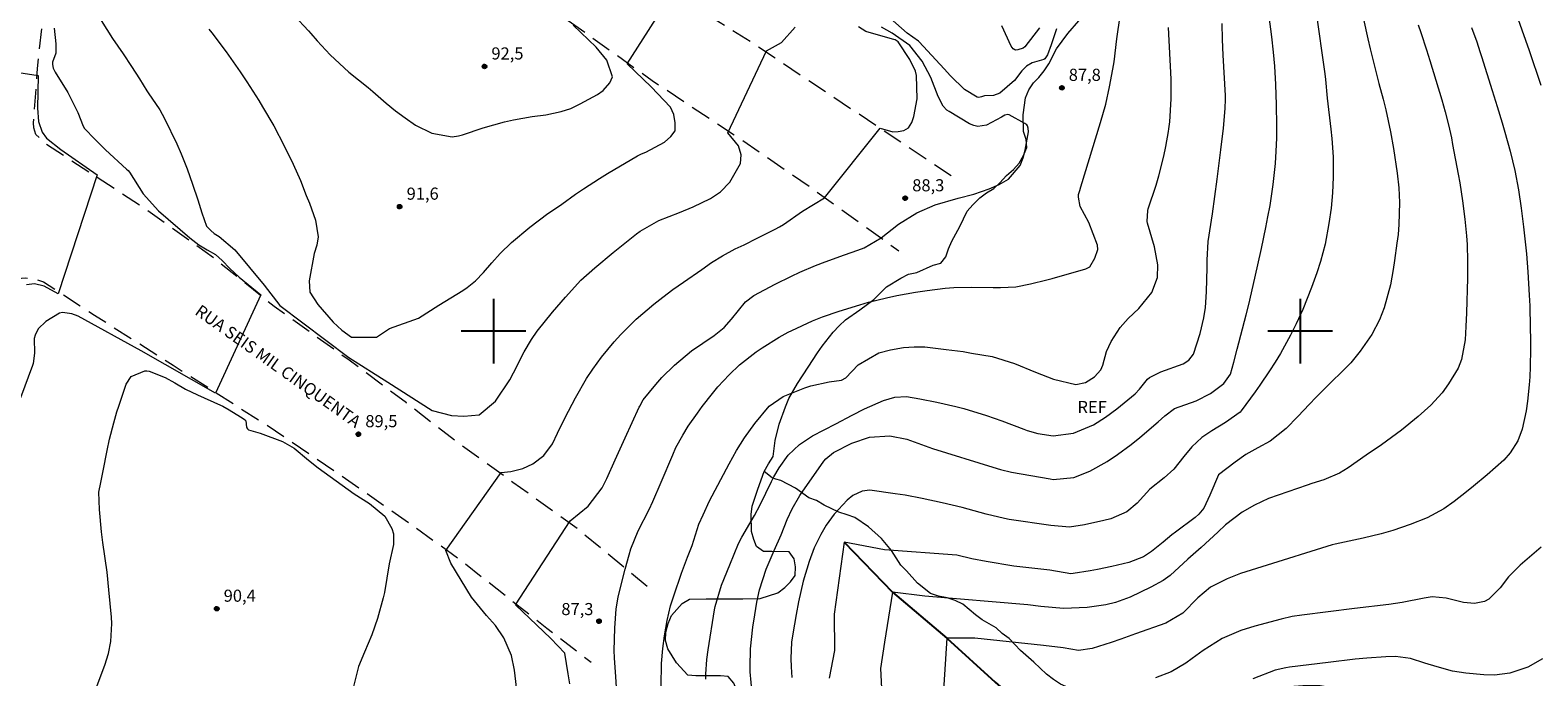
# Model space of a CAD drawing. Units: metres. Extents: x 287936 to 288451, y 1667698 to 1668262.
# Drawn here: x 288043 to 288229, y 1668057 to 1668137 of the extents above; entities that cross this region are included whole.
import ezdxf
from ezdxf.enums import TextEntityAlignment as Align

# ---------------------------------------------------------------- set-up
doc = ezdxf.new("R2010")
doc.units = ezdxf.units.M
doc.header["$MEASUREMENT"] = 0
doc.linetypes.add('HIDDEN', pattern=[0.375, 0.25, -0.125])
for name, color, linetype, lineweight, true_color in [('Curvas_Intermediarias', 7, 'Continuous', 9, 0x783c14), ('Curvas_Mestras', 7, 'Continuous', 20, 0x783c14), ('Pto_Cotado', 7, 'Continuous', 9, 0x783c14), ('Topon_Pto_Cotado', 7, 'Continuous', 9, 0x783c14), ('Topon_Vegetacao', 7, 'Continuous', 9, 0x00ff33), ('Vegetacao', 7, 'Orla8', 9, 0x00ff33)]:
    doc.layers.add(name, color=color, linetype=linetype, lineweight=lineweight, true_color=true_color)
doc.layers.add('Malha', color=7, linetype='Continuous')
for name, color, linetype, lineweight in [('Nao_Pavimentada_S_Mfio', 10, 'HIDDEN', 15), ('Rio_Perene', 5, 'Continuous', 25), ('Topon_de_Vias', 7, 'Continuous', 9)]:
    doc.layers.add(name, color=color, linetype=linetype, lineweight=lineweight)
doc.styles.add('Arial', font='arial.ttf', dxfattribs={"height": 1.5})
doc.styles.get("Standard").update_dxf_attribs({"font": 'arial.ttf'})
doc.linetypes.add('Orla8', pattern='A,6,-0.5,["V",Standard,S=1,R=0,X=-0.5,Y=-1],-0.5,6,-0.5,["V",Standard,S=1,R=0,X=-0.5,Y=-1],-0.5', length=14)

# ---------------------------------------------------------------- blocks, each defined once
blk = doc.blocks.new('Cotas')
at = {"layer": 'Pto_Cotado'}
blk.add_hatch(color=256, dxfattribs=at).paths.add_polyline_path([(0, 0.24, 1), (0, -0.24, 1)])
at = {"layer": 'Pto_Cotado', "lineweight": -3}
blk.add_lwpolyline([(0, -0.24, -1), (0, 0.24, -1)], format="xyb", close=True, dxfattribs=at)

msp = doc.modelspace()

# ---------------------------------------------------------------- linework, layer by layer
at = {"layer": 'Curvas_Intermediarias', "flags": 128}
for points, elevation in [([(288064.72, 1668137.47), (288065.11, 1668136.98), (288066.85, 1668134.64), (288067.73, 1668133.42), (288068.59, 1668132.18), (288069.43, 1668130.93), (288070.9, 1668128.61), (288071.38, 1668127.83), (288072.78, 1668125.45), (288074.07, 1668123), (288075.18, 1668120.7), (288076.07, 1668118.68), (288076.78, 1668116.81), (288077.21, 1668115.86), (288077.96, 1668113.76), (288078.26, 1668111.68), (288078.1, 1668110.64), (288077.78, 1668109.62), (288077.15, 1668106.25), (288077.26, 1668104.83), (288078.25, 1668103.29), (288080.12, 1668101.1), (288081.21, 1668100.12), (288082.42, 1668099.24), (288085.49, 1668099.25), (288087.13, 1668100.34), (288090.71, 1668101.61), (288093.24, 1668103.23), (288096.2, 1668105.03), (288096.75, 1668105.4), (288097.77, 1668106.23), (288098.77, 1668107.29), (288099.8, 1668108.48), (288100.85, 1668109.64), (288102.26, 1668110.98), (288104.51, 1668112.91), (288106.76, 1668114.59), (288107.43, 1668115.05), (288108.46, 1668115.75), (288110.19, 1668116.97), (288111.16, 1668117.63), (288113.14, 1668118.91), (288114.14, 1668119.53), (288117.86, 1668121.74), (288118.37, 1668121.98), (288118.88, 1668122.21), (288121.21, 1668123.45), (288121.98, 1668124.14), (288122.51, 1668124.83), (288122.51, 1668125.82), (288122.38, 1668126.85), (288121.96, 1668127.79), (288119.54, 1668130.31), (288116.59, 1668133.15), (288122.16, 1668141.93)], 91), ([(288225.87, 1668141.97), (288228.38, 1668134.81), (288229.86, 1668130.49)], 79), ([(288201.96, 1668139.78), (288203.07, 1668131.9), (288203.15, 1668131.21), (288203.35, 1668128.89), (288203.82, 1668125.05), (288203.94, 1668123.9), (288204.09, 1668121.6), (288204.1, 1668119.1), (288204.01, 1668117.17), (288203.84, 1668115.25), (288203.57, 1668113.34), (288203.09, 1668110.8), (288202.52, 1668108.62), (288202.08, 1668107.24), (288201.42, 1668105.4), (288200.32, 1668102.69), (288199.5, 1668100.91), (288198.79, 1668099.49), (288197.56, 1668097.24), (288196.9, 1668096.14), (288196.2, 1668095.06), (288195.01, 1668093.28), (288194.45, 1668092.46), (288192.7, 1668090.12), (288192.55, 1668089.94), (288190.76, 1668088.66), (288189.04, 1668087.63), (288187.81, 1668086.79), (288186.58, 1668085.64), (288185.6, 1668084.46), (288184.34, 1668082.89), (288183.14, 1668081.82), (288181.39, 1668080.38), (288179.81, 1668078.67), (288178.51, 1668077.59), (288176.54, 1668076.72), (288175.69, 1668076.5), (288173.28, 1668075.95), (288171.41, 1668075.68), (288169.12, 1668075.87), (288163.94, 1668076.63), (288163.36, 1668076.74), (288161.1, 1668077.31), (288158.12, 1668078.1), (288155.64, 1668078.71), (288153.15, 1668079.23), (288151.06, 1668079.63), (288149.81, 1668079.82), (288146.67, 1668080.26), (288145.72, 1668080.13), (288144.55, 1668079.59), (288143.87, 1668079.03), (288142.25, 1668077.28), (288141.25, 1668075.92), (288140.58, 1668074.78), (288139.78, 1668073.13), (288139.13, 1668071.41), (288138.41, 1668069), (288137.82, 1668066.41), (288137.53, 1668064.86), (288137.11, 1668062.45), (288136.96, 1668061.43), (288136.86, 1668059.37), (288136.91, 1668058.35), (288137, 1668057.03)], 83), ([(288075.31, 1668139.16), (288077.09, 1668137.23), (288077.36, 1668136.93), (288078.15, 1668136.01), (288079.76, 1668134.25), (288081.48, 1668132.64), (288082.08, 1668132.13), (288084.47, 1668130.21), (288085.04, 1668129.74), (288086.72, 1668128.28), (288087.85, 1668127.32), (288089.05, 1668126.44), (288090.33, 1668125.56), (288092.38, 1668124.56), (288094.89, 1668124.08), (288095.66, 1668124.22), (288096.17, 1668124.36), (288098.74, 1668125.23), (288101.36, 1668125.97), (288102.49, 1668126.22), (288104.8, 1668126.6), (288106.49, 1668126.82), (288108.39, 1668127.22), (288109.61, 1668127.62), (288110.77, 1668128.18), (288112.9, 1668129.35), (288113.59, 1668129.83), (288114.42, 1668130.78), (288114.74, 1668131.54), (288114.06, 1668133.59), (288112.74, 1668135.23), (288109.89, 1668137.97)], 92), ([(288115.25, 1668055.85), (288115.16, 1668057.11), (288115, 1668059.46), (288114.97, 1668060.39), (288115.03, 1668063.17), (288115.22, 1668065.57), (288115.47, 1668066.99), (288115.94, 1668069.01), (288116.32, 1668070.48), (288116.81, 1668072.24), (288117.04, 1668073), (288117.95, 1668075.21), (288119.31, 1668077.87), (288119.78, 1668078.87), (288120.8, 1668081.26), (288122.24, 1668084.67), (288122.63, 1668085.55), (288123.47, 1668087.11), (288124.15, 1668088.2), (288125.28, 1668089.83), (288125.89, 1668090.66), (288127.16, 1668092.28), (288127.82, 1668093.07), (288129.21, 1668094.59), (288130.49, 1668095.81), (288132.59, 1668097.44), (288133.33, 1668097.92), (288135.44, 1668099.23), (288136.55, 1668099.85), (288137, 1668100.07), (288139.57, 1668101.29), (288140.78, 1668101.79), (288142.84, 1668102.48), (288145.41, 1668103.27), (288146.5, 1668103.58), (288148.71, 1668104.11), (288150.01, 1668104.4), (288152.34, 1668104.84), (288153.75, 1668105.05), (288156, 1668105.33), (288157.07, 1668105.41), (288159.21, 1668105.46), (288161.97, 1668105.41), (288162.85, 1668105.41), (288164.76, 1668105.49), (288166.59, 1668105.85), (288168.6, 1668106.34), (288169.27, 1668106.53), (288173.43, 1668107.74), (288173.52, 1668107.77), (288173.93, 1668107.99), (288174.56, 1668109.03), (288174.91, 1668110.12), (288174.9, 1668110.68), (288173.81, 1668113.47), (288172.73, 1668115.47), (288172.53, 1668116.62), (288172.54, 1668116.95), (288172.68, 1668117.43), (288172.83, 1668117.91), (288175.27, 1668125.89), (288175.9, 1668128.14), (288176.39, 1668130.32), (288176.79, 1668132.48), (288176.94, 1668133.42), (288177.29, 1668136.27), (288177.68, 1668139.11)], 87), ([(288132.06, 1668055.08), (288131.84, 1668057.75), (288131.82, 1668058.31), (288131.86, 1668060.57), (288132.17, 1668063.26), (288132.39, 1668064.82), (288132.65, 1668066.37), (288132.99, 1668067.9), (288133.8, 1668070.48), (288134.8, 1668072.78), (288135.66, 1668074.71), (288136.42, 1668076.64), (288137.02, 1668077.96), (288138, 1668079.62), (288140.97, 1668083.87), (288141.21, 1668084.17), (288142.14, 1668084.94), (288144.43, 1668086.1), (288146.61, 1668086.86), (288149.15, 1668087.02), (288151.23, 1668086.58), (288152.6, 1668086.11), (288154.42, 1668085.45), (288161.89, 1668083.12), (288162.88, 1668082.83), (288164.22, 1668082.51), (288169.03, 1668081.67), (288169.4, 1668081.61), (288171.96, 1668081.83), (288173.95, 1668082.62), (288176.07, 1668083.82), (288177.38, 1668084.68), (288179.05, 1668085.94), (288180.12, 1668086.81), (288182.4, 1668088.74), (288183.24, 1668089.5), (288184.44, 1668090.39), (288187.12, 1668091.35), (288188.88, 1668092.27), (288190.53, 1668093.5), (288191.37, 1668094.66), (288191.79, 1668096.15), (288192.2, 1668097.74), (288193.33, 1668102.02), (288193.65, 1668103.32), (288194.37, 1668106.58), (288195.2, 1668110.24), (288195.77, 1668112.87), (288196.02, 1668114.19), (288196.28, 1668115.58), (288196.67, 1668118.18), (288196.94, 1668120.78), (288197.05, 1668122.34), (288197.13, 1668123.93), (288197.13, 1668125.52), (288197.09, 1668128.07), (288196.99, 1668130.61), (288196.86, 1668132.88), (288196.71, 1668134.58), (288196.48, 1668136.49), (288196.16, 1668139.01)], 84), ([(288207.86, 1668138.68), (288208.4, 1668136.24), (288208.68, 1668135.02), (288209.25, 1668132.69), (288209.77, 1668130.73), (288210.3, 1668128.78), (288210.62, 1668127.46), (288211.22, 1668124.7), (288211.57, 1668122.65), (288212.04, 1668119.58), (288212.25, 1668117.78), (288212.34, 1668115.96), (288212.25, 1668113.23), (288212.14, 1668111.97), (288212.01, 1668110.89), (288211.71, 1668108.74), (288211.53, 1668107.66), (288211.2, 1668105.75), (288210.44, 1668102.89), (288209.84, 1668101.38), (288208.9, 1668099.59), (288207.44, 1668097.53), (288206.29, 1668096.08), (288202.76, 1668092.59), (288201.96, 1668091.77), (288201.17, 1668090.94), (288199.73, 1668089.4), (288198.27, 1668087.91), (288196.28, 1668086.34), (288194.75, 1668085.52), (288193.28, 1668084.7), (288191.93, 1668083.76), (288189.89, 1668082.17), (288188.82, 1668079.64), (288188.05, 1668078.04), (288187.44, 1668077.28), (288186.99, 1668076.9), (288184.55, 1668075.06), (288184.11, 1668074.72), (288183.03, 1668073.82), (288181.59, 1668072.65), (288180.6, 1668071.99), (288178.75, 1668071.28), (288176.67, 1668070.8), (288174.89, 1668070.43), (288173.99, 1668070.26), (288171.86, 1668069.92), (288171.58, 1668069.88), (288168.96, 1668070.34), (288164.5, 1668070.83), (288161.08, 1668071.43), (288159.3, 1668071.76), (288157.44, 1668072.2), (288148.47, 1668072.85), (288143.49, 1668073.84), (288142.26, 1668064.87), (288142.27, 1668060.39), (288141.6, 1668056.96)], 82), ([(288214.64, 1668137.98), (288214.97, 1668137.03), (288215.67, 1668134.9), (288216.1, 1668133.56), (288217.56, 1668128.68), (288217.97, 1668127.21), (288218.4, 1668125.57), (288218.75, 1668123.97), (288218.91, 1668123.16), (288219.59, 1668119.48), (288219.79, 1668118.38), (288220.14, 1668116.18), (288220.44, 1668113.9), (288220.63, 1668111.81), (288220.7, 1668110.76), (288220.77, 1668108.66), (288220.75, 1668106.56), (288220.62, 1668102.25), (288220.56, 1668100.59), (288220.45, 1668098.93), (288220.01, 1668096.48), (288219.58, 1668095.39), (288218.41, 1668093.47), (288217.6, 1668092.35), (288216.2, 1668090.81), (288214.65, 1668089.42), (288212.55, 1668087.72), (288211.34, 1668086.79), (288210.09, 1668085.9), (288208.19, 1668084.61), (288205.95, 1668083.06), (288204.87, 1668082.39), (288202.94, 1668081.56), (288201.45, 1668081.09), (288200.88, 1668080.9), (288196.08, 1668079.23), (288194.35, 1668078.41), (288192.81, 1668077.54), (288190.77, 1668075.95), (288189.8, 1668075.04), (288187.72, 1668073.15), (288186.08, 1668071.73), (288183.91, 1668069.7), (288183.02, 1668069.05), (288181.48, 1668068.22), (288178.92, 1668067.01), (288177.13, 1668066.35), (288175.91, 1668066.04), (288173.62, 1668065.72), (288170.67, 1668065.61), (288167.86, 1668065.82), (288166.25, 1668066.06), (288153.46, 1668067.13), (288149.48, 1668067.62), (288148.49, 1668061.4), (288147.99, 1668058.16), (288148.27, 1668052.45)], 81), ([(288169.82, 1668137.49), (288169.13, 1668135.49), (288168.68, 1668134.28), (288168.36, 1668133.78), (288168.22, 1668133.68), (288166.79, 1668133.27), (288166.08, 1668132.87), (288165.5, 1668132.29), (288164.61, 1668131.08), (288162.77, 1668129.51), (288162, 1668129.23), (288160.89, 1668129.19), (288160.52, 1668129.05), (288160.16, 1668128.99), (288159.98, 1668129.03), (288158.38, 1668129.98), (288156.65, 1668131.65), (288155.87, 1668132.53), (288152.79, 1668135.87), (288152.68, 1668135.98), (288151.27, 1668136.94), (288149.18, 1668138.82)], 87), ([(288167.69, 1668137.6), (288165.88, 1668135.28), (288165.67, 1668135.09), (288165.02, 1668134.88), (288164.77, 1668134.86), (288164.65, 1668134.9), (288164.43, 1668135.03), (288164.18, 1668135.34), (288163.02, 1668137.88)], 86), ([(288045.55, 1668137.59), (288045.74, 1668135.63), (288045.74, 1668134.48), (288045.35, 1668133.36), (288045.32, 1668133.06), (288045.43, 1668132.61), (288045.68, 1668132.1), (288047.26, 1668129.58), (288048.47, 1668127.13), (288049.16, 1668125.43), (288049.32, 1668125.14), (288050.58, 1668123.81), (288051.93, 1668122.49), (288054.52, 1668120.09), (288054.7, 1668119.91), (288054.87, 1668119.71), (288056.59, 1668117.02), (288058.47, 1668114.92), (288062.37, 1668111.55), (288063.46, 1668110.72), (288064.53, 1668110.1), (288065.56, 1668109.5), (288066.36, 1668108.77), (288067.31, 1668107.78), (288068.49, 1668106.68), (288071.18, 1668104.48), (288065.55, 1668092.32), (288056.33, 1668097.57), (288048.51, 1668101.85), (288047.73, 1668102.14), (288046.57, 1668102.31), (288046.21, 1668102.21), (288044.5, 1668101.19), (288043.57, 1668100.29), (288043.18, 1668099.5), (288043.07, 1668099.09), (288043.1, 1668097.27), (288042.95, 1668095.97), (288042.87, 1668095.72), (288041.38, 1668091.72)], 89), ([(288102.98, 1668054.74), (288102.6, 1668057.95), (288102.23, 1668059.77), (288101.3, 1668061.97), (288100.24, 1668063.48), (288099.16, 1668064.73), (288097.29, 1668066.99), (288094.73, 1668071.2), (288094.09, 1668072.79), (288100.95, 1668082.48), (288102.17, 1668082.59), (288103.64, 1668082.95), (288104.9, 1668083.55), (288106.25, 1668084.56), (288107.31, 1668086.03), (288107.95, 1668087.32), (288108.88, 1668089.27), (288110.16, 1668091.73), (288111.54, 1668094.12), (288112.31, 1668095.27), (288113.41, 1668096.77), (288114.95, 1668098.66), (288115.78, 1668099.57), (288117.7, 1668101.47), (288119.89, 1668103.36), (288120.99, 1668104.23), (288122.26, 1668105.16), (288123.56, 1668106.06), (288125.82, 1668107.66), (288127.03, 1668108.5), (288128.38, 1668109.33), (288129.98, 1668110.19), (288131.07, 1668110.71), (288132.7, 1668111.51), (288134.94, 1668112.65), (288135.45, 1668112.92), (288135.95, 1668113.22), (288138.3, 1668114.88), (288141.04, 1668116.52), (288147.94, 1668125.19), (288149.53, 1668124.71), (288150.18, 1668124.74), (288150.86, 1668124.89), (288151.44, 1668125.2), (288151.88, 1668125.89), (288152.1, 1668126.62), (288152.54, 1668128.81), (288152.44, 1668131.7), (288152.34, 1668132.23), (288151.62, 1668133.7), (288150.17, 1668135.89), (288150.07, 1668135.98), (288149.79, 1668136.12), (288149.62, 1668136.18), (288146.56, 1668137.04), (288146.15, 1668137.18), (288145.26, 1668137.73)], 89), ([(288109.48, 1668056.26), (288109.28, 1668057.5), (288108.84, 1668060.06), (288107.13, 1668061.89), (288102.75, 1668066.06), (288109.52, 1668076.48), (288111.73, 1668078.3), (288113.5, 1668080.56), (288114.06, 1668081.7), (288115.1, 1668084.04), (288116.32, 1668086.77), (288118.06, 1668090.57), (288118.13, 1668090.71), (288118.58, 1668091.48), (288120.15, 1668093.39), (288120.87, 1668094.23), (288122.44, 1668095.79), (288124.56, 1668097.55), (288127.35, 1668099.45), (288128.61, 1668100.46), (288129.5, 1668101.47), (288131.24, 1668103.65), (288132.3, 1668104.41), (288134.91, 1668105.84), (288136.95, 1668106.83), (288137.99, 1668107.3), (288139.94, 1668108.12), (288141.13, 1668108.59), (288143.53, 1668109.47), (288145.17, 1668110.04), (288145.94, 1668110.33), (288148.06, 1668111.57), (288150.2, 1668113.25), (288152.48, 1668114.68), (288154.74, 1668115.65), (288157.63, 1668116.48), (288159.57, 1668116.98), (288161.45, 1668117.65), (288162.7, 1668118.17), (288163.86, 1668118.84), (288165.28, 1668120.55), (288165.66, 1668121.51), (288165.9, 1668122.45), (288166.33, 1668124.72), (288166.31, 1668125.17), (288166.2, 1668125.45), (288166.11, 1668125.57), (288165.88, 1668125.76), (288163.93, 1668126.84), (288163.75, 1668126.87), (288163.39, 1668126.78), (288162.98, 1668126.54), (288161.12, 1668125.54), (288160.06, 1668125.38), (288159.54, 1668125.49), (288159.03, 1668125.7), (288156.5, 1668127.22), (288156.22, 1668127.42), (288155.75, 1668127.89), (288155.12, 1668129.1), (288154.23, 1668131.44), (288153.13, 1668133.47), (288151.62, 1668135.44), (288149.43, 1668136.94), (288148.1, 1668137.69)], 88), ([(288120.78, 1668055.96), (288120.85, 1668058.77), (288121.02, 1668060.62), (288121.22, 1668062.22), (288121.52, 1668064.1), (288121.97, 1668065.94), (288122.35, 1668067.15), (288123.32, 1668069.96), (288124.06, 1668071.96), (288124.63, 1668073.39), (288125.48, 1668076.06), (288125.98, 1668077.23), (288126.79, 1668078.96), (288129.21, 1668083.55), (288130.13, 1668085.18), (288131.13, 1668086.76), (288132.41, 1668088.55), (288134.2, 1668090.71), (288135.9, 1668091.89), (288138.6, 1668092.96), (288139.33, 1668093.22), (288141.6, 1668093.7), (288143.14, 1668093.91), (288143.7, 1668094.22), (288145.21, 1668095.8), (288147.79, 1668097.29), (288149.22, 1668097.67), (288150.83, 1668097.95), (288152.14, 1668098.07), (288153.47, 1668098.03), (288156.12, 1668097.73), (288158.22, 1668097.45), (288159.26, 1668097.28), (288161.81, 1668096.83), (288164.58, 1668096), (288167.18, 1668094.9), (288169.44, 1668094.03), (288172.18, 1668093.39), (288173.41, 1668093.63), (288174.5, 1668094.31), (288175.28, 1668095.2), (288175.55, 1668095.78), (288176.02, 1668097.46), (288176.59, 1668098.72), (288177.69, 1668100.46), (288178.68, 1668101.55), (288179.99, 1668102.8), (288181.64, 1668104.77), (288182.33, 1668106.66), (288182.36, 1668108.24), (288181.96, 1668110.47), (288181.1, 1668113.39), (288181.05, 1668113.61), (288181.11, 1668114.94), (288181.18, 1668115.16), (288182.14, 1668118.09), (288182.5, 1668119.28), (288183.1, 1668121.69), (288183.34, 1668122.91), (288183.67, 1668124.77), (288183.72, 1668125.07), (288183.84, 1668125.97), (288184.02, 1668128.81), (288184, 1668131.27), (288183.69, 1668137.64)], 86), ([(288031.55, 1668133.57), (288043.56, 1668131.72), (288043.5, 1668127.67), (288043.6, 1668125.99), (288044.04, 1668124.66), (288044.6, 1668123.94), (288046.36, 1668122.52), (288050.88, 1668119.37), (288046.03, 1668104.62), (288044.3, 1668105.56), (288043.09, 1668105.85), (288042.1, 1668105.74)], 88), ([(288229.9, 1668073.22), (288227.3, 1668070.97), (288225.83, 1668069.51), (288224.79, 1668068.15), (288223.41, 1668066.76), (288222.87, 1668066.44), (288221.61, 1668066.2), (288220.25, 1668066.34), (288218.11, 1668066.89), (288216.39, 1668067.03), (288215.36, 1668066.88), (288212.65, 1668066.34), (288210.99, 1668066.1), (288206.76, 1668065.59), (288200.23, 1668064.78), (288199.01, 1668064.58), (288197.67, 1668064.27), (288194.38, 1668063.42), (288192.65, 1668062.88), (288190.34, 1668061.89), (288187.99, 1668060.37), (288186.63, 1668059.38), (288185.82, 1668058.81), (288184.02, 1668057.74), (288182.07, 1668056.98)], 79), ([(288230.06, 1668059.33), (288228.24, 1668058.3), (288226.01, 1668057.57), (288224.09, 1668057.33), (288222.79, 1668057.35), (288220.53, 1668057.56), (288218.88, 1668057.82), (288217.01, 1668058.35), (288215.47, 1668058.83), (288213.69, 1668059.39), (288211.84, 1668059.64), (288210.63, 1668059.61), (288208.27, 1668059.45), (288206.83, 1668059.3), (288203.5, 1668058.91), (288198.69, 1668058.3), (288198.24, 1668058.23), (288196.9, 1668057.94), (288194.12, 1668056.86)], 78)]:
    msp.add_lwpolyline(points, dxfattribs=dict(at, elevation=elevation))
at = {"layer": 'Curvas_Mestras', "flags": 128}
for points, elevation in [([(288051.39, 1668138.51), (288052.79, 1668136.28), (288054.08, 1668134.38), (288055.12, 1668132.84), (288056.11, 1668131.28), (288057.03, 1668129.82), (288057.21, 1668129.54), (288058.66, 1668127.45), (288059.24, 1668126.36), (288060.76, 1668123.22), (288061.31, 1668122), (288062.04, 1668120.13), (288062.71, 1668118.23), (288063.35, 1668116.3), (288063.85, 1668114.69), (288064.44, 1668113.01), (288064.95, 1668112.46), (288065.4, 1668112.12), (288065.98, 1668111.74), (288067.95, 1668110.09), (288071.56, 1668105.7), (288073.54, 1668103.18), (288082.09, 1668096.72), (288086.92, 1668093.66), (288092.41, 1668090.16), (288094.8, 1668089.52), (288096.33, 1668089.46), (288098.22, 1668089.62), (288100.26, 1668091.3), (288102.05, 1668093.94), (288102.47, 1668094.83), (288103.83, 1668097.44), (288104.7, 1668098.95), (288105.44, 1668100.01), (288107.33, 1668102.34), (288107.85, 1668102.98), (288108.92, 1668104.22), (288110.83, 1668106.3), (288112.58, 1668107.84), (288114.84, 1668109.75), (288117.75, 1668112.08), (288118.18, 1668112.41), (288120.51, 1668113.72), (288123.06, 1668114.71), (288124.78, 1668115.4), (288126.9, 1668116.43), (288128.13, 1668117.27), (288129.3, 1668118.48), (288130.62, 1668120.79), (288130.73, 1668121.88), (288130.4, 1668122.98), (288129.04, 1668124.61), (288133.87, 1668134.75), (288135.7, 1668135.8), (288137.42, 1668137.72)], 90), ([(288126.34, 1668056.84), (288126.33, 1668057.46), (288126.46, 1668059.28), (288126.62, 1668060.46), (288127.39, 1668065.41), (288127.47, 1668065.86), (288128.27, 1668068.49), (288129.32, 1668071.01), (288130.39, 1668073.66), (288130.8, 1668074.45), (288132.37, 1668077.11), (288133.07, 1668078.47), (288134.48, 1668081.33), (288134.78, 1668081.91), (288135.42, 1668083.03), (288136.54, 1668084.61), (288137.94, 1668085.94), (288139.56, 1668086.99), (288142.46, 1668088.5), (288144.46, 1668089.58), (288146.01, 1668090.35), (288148.36, 1668091.41), (288149.77, 1668091.8), (288151.22, 1668091.87), (288152.86, 1668091.61), (288154.97, 1668091.18), (288157.34, 1668090.63), (288158.3, 1668090.39), (288161.14, 1668089.52), (288163.01, 1668088.87), (288165.75, 1668087.83), (288166.18, 1668087.67), (288167.5, 1668087.28), (288169.37, 1668087.03), (288171.92, 1668087.35), (288174.37, 1668088.39), (288175.88, 1668089.31), (288177.3, 1668090.36), (288179.56, 1668092.23), (288180.09, 1668092.8), (288181.08, 1668094.02), (288181.33, 1668094.25), (288182.73, 1668094.93), (288185.52, 1668095.95), (288186.19, 1668096.41), (288186.79, 1668097.13), (288187.63, 1668099.72), (288188.06, 1668101.63), (288188.27, 1668102.91), (288188.41, 1668104.86), (288188.46, 1668107.87), (288188.48, 1668108.8), (288188.62, 1668111.1), (288189.13, 1668114.53), (288189.44, 1668116.69), (288189.73, 1668118.85), (288190.18, 1668122.49), (288190.49, 1668125.17), (288190.73, 1668127.62), (288190.77, 1668128.77), (288190.75, 1668129.23), (288190.48, 1668134.23), (288190.38, 1668136.18), (288190.32, 1668138.17)], 85), ([(288221.24, 1668137.66), (288221.9, 1668135.88), (288222.3, 1668134.69), (288222.5, 1668134.08), (288223.8, 1668129.85), (288224.44, 1668127.85), (288225.05, 1668125.84), (288225.39, 1668124.69), (288226.04, 1668122.32), (288226.6, 1668119.93), (288227.06, 1668117.53), (288227.42, 1668115.24), (288227.71, 1668112.95), (288227.96, 1668110.71), (288228.06, 1668109.59), (288228.23, 1668107.34), (288228.4, 1668104.45), (288228.46, 1668103.12), (288228.53, 1668100.46), (288228.55, 1668098.91), (288228.56, 1668097.79), (288228.52, 1668095.56), (288228.48, 1668094.33), (288228.41, 1668093.33), (288228.21, 1668091.33), (288228.04, 1668090.12), (288227.51, 1668087.85), (288226.99, 1668086.4), (288226.05, 1668084.9), (288225.27, 1668084.01), (288223.21, 1668082.18), (288221.49, 1668080.75), (288220.62, 1668080.05), (288219.09, 1668078.85), (288217.81, 1668077.97), (288215.76, 1668076.84), (288213.66, 1668076), (288211.5, 1668075.28), (288210.04, 1668074.85), (288207.83, 1668074.32), (288204.34, 1668073.58), (288203.97, 1668073.49), (288195.27, 1668070.78), (288192.61, 1668069.93), (288190.94, 1668069.26), (288188.89, 1668068.23), (288187.34, 1668066.92), (288185.47, 1668065.01), (288183.35, 1668063.79), (288179.58, 1668062.43), (288177.79, 1668061.79), (288176.59, 1668061.38), (288174.23, 1668060.64), (288172.51, 1668060.38), (288170.64, 1668060.73), (288168.17, 1668061.01), (288159.69, 1668061.91), (288156.2, 1668061.9), (288155.72, 1668054.19)], 80), ([(288048.97, 1668050.98), (288051.82, 1668058.56), (288052.27, 1668060), (288052.57, 1668061.48), (288052.69, 1668063.74), (288052.65, 1668064.5), (288052.34, 1668067.89), (288052.1, 1668070.1), (288051.59, 1668073.79), (288051.43, 1668075.11), (288051.18, 1668077.88), (288051.08, 1668080.01), (288051.32, 1668081.23), (288051.62, 1668082.65), (288052.12, 1668085.19), (288052.41, 1668086.58), (288052.93, 1668088.64), (288053.33, 1668090), (288053.55, 1668090.67), (288054.46, 1668093.42), (288055.11, 1668094.38), (288056.78, 1668095.07), (288057.05, 1668095.07), (288057.32, 1668095.04), (288059.32, 1668094.23), (288060.52, 1668093.59), (288061.84, 1668092.79), (288063.31, 1668092.09), (288066.17, 1668090.8), (288066.45, 1668090.67), (288067.24, 1668090.24), (288068.64, 1668089.38), (288069.21, 1668089.01), (288069.28, 1668088.92), (288069.3, 1668088.86), (288069.4, 1668088.07), (288069.42, 1668088), (288069.52, 1668087.87), (288069.65, 1668087.77), (288071.1, 1668087.33), (288073.84, 1668086.3), (288075.31, 1668085.48)], 90), ([(288075.31, 1668085.48), (288077.08, 1668083.98), (288078.29, 1668083.02), (288080.51, 1668081.41), (288082.73, 1668079.83), (288084.65, 1668078.62), (288086.52, 1668077.04), (288087.41, 1668075.53), (288087.61, 1668074.87), (288087.6, 1668073.52), (288087.08, 1668071.12), (288086.5, 1668067.59), (288086.34, 1668066.9), (288085.61, 1668064.36), (288084.93, 1668062.33), (288084, 1668060.18), (288083.27, 1668058.39), (288082.57, 1668055.57)], 90)]:
    msp.add_lwpolyline(points, dxfattribs=dict(at, elevation=elevation))
at = {"layer": 'Malha', "flags": 128}
for points in [[(288100, 1668104), (288100, 1668096)], [(288200, 1668104), (288200, 1668096)], [(288104, 1668100), (288096, 1668100)], [(288204, 1668100), (288196, 1668100)]]:
    msp.add_lwpolyline(points, dxfattribs=at)
at = {"layer": 'Nao_Pavimentada_S_Mfio', "ltscale": 10, "flags": 128}
for points in [[(288433.92, 1668249.76), (288433.64, 1668249.11), (288432, 1668245.03), (288429.01, 1668238.21), (288425.79, 1668231.39), (288422.39, 1668224.59), (288416.23, 1668211.48), (288410.32, 1668198.99), (288405.04, 1668187.47), (288401.86, 1668180.71), (288398.64, 1668173.15), (288395.71, 1668166.26), (288391.48, 1668156.85), (288384.77, 1668144.4), (288378.94, 1668135.55), (288371.96, 1668126.01), (288363.75, 1668115.12), (288358.1, 1668107.77), (288352.43, 1668100.66), (288345.57, 1668092.38), (288339.47, 1668085.02), (288335.1, 1668079.43), (288329.14, 1668072.36), (288323.55, 1668065.82), (288314.94, 1668054.1), (288309.78, 1668046.92), (288304.61, 1668040.23), (288299.78, 1668034.01), (288295.08, 1668027.84), (288289.42, 1668020.04), (288284.01, 1668012.22), (288278.84, 1668004.7), (288273.01, 1667997.16), (288267.71, 1667990.63), (288261.44, 1667982.92), (288255.16, 1667975.69), (288249.32, 1667968.68), (288244.59, 1667962.67), (288239.11, 1667955.42), (288231.38, 1667943.51), (288224.34, 1667932.91), (288217.71, 1667923.43), (288210.1, 1667913.01), (288205.1, 1667906.41), (288197.45, 1667895.9), (288189.29, 1667884.06), (288181.33, 1667873.05), (288174.34, 1667861.7), (288167.59, 1667851.45), (288163.98, 1667846.85), (288156.22, 1667835.22), (288148.75, 1667824.78), (288140.58, 1667813.17), (288132.83, 1667802.04), (288127.07, 1667794.36), (288124.24, 1667790.08), (288120.82, 1667786.08), (288118.38, 1667783.74), (288115.86, 1667781.95), (288110.58, 1667779.77), (288107.98, 1667779.21), (288105.33, 1667779.09), (288098.58, 1667779.92), (288084.45, 1667782.6), (288071.39, 1667785.46), (288063.87, 1667786.44), (288061.7, 1667786.38), (288059.12, 1667785.98), (288056.91, 1667785.07), (288052.89, 1667782.19), (288048.19, 1667777.01), (288040.7, 1667766.38), (288036.59, 1667759.66), (288032.34, 1667752.58), (288030.42, 1667750.11), (288029.61, 1667749.48), (288028.67, 1667748.91), (288027.52, 1667748.8), (288026.64, 1667749.1), (288024.9, 1667750.44), (288017.23, 1667760.39), (288013.23, 1667765.54), (288012.88, 1667766.42), (288012.58, 1667768.28), (288012.08, 1667783.01), (288011.68, 1667790.77), (288011.39, 1667799.8), (288010.99, 1667808.87), (288009.94, 1667822.42), (288008.82, 1667835.7), (288007.91, 1667850.12), (288007.85, 1667855.1), (288008.66, 1667864.31), (288009.19, 1667868.74), (288011.92, 1667880.85), (288012.81, 1667885.28), (288013.16, 1667890.08), (288013.01, 1667900.78), (288013.28, 1667905.56), (288014.12, 1667909.68), (288015.14, 1667912.91), (288020.27, 1667921.06), (288027.26, 1667931.4), (288034.49, 1667938.8), (288043.56, 1667948.84), (288046.58, 1667952.26), (288053.05, 1667961.63), (288059.23, 1667972.43), (288067.19, 1667984.79), (288074.79, 1667993.35), (288080.63, 1668001.57), (288084.04, 1668005.99), (288086.94, 1668009.49), (288087.29, 1668010.67), (288087.24, 1668012.04), (288086.78, 1668013.44), (288086.18, 1668014.35), (288085.13, 1668015.54), (288082.6, 1668017.7), (288072.72, 1668024.37), (288068.49, 1668027.06), (288056.94, 1668035.35), (288046.26, 1668042.62), (288034.76, 1668050.66), (288034, 1668051.28), (288033.43, 1668052.01), (288033.23, 1668052.88), (288033.17, 1668053.71), (288034.21, 1668061.32), (288036.2, 1668072.47), (288038.24, 1668088.23), (288040.63, 1668105.97), (288040.98, 1668106.43), (288041.26, 1668106.53), (288041.49, 1668106.56), (288042.03, 1668106.59), (288042.81, 1668106.57), (288044.21, 1668106.12), (288050.53, 1668101.99), (288060.29, 1668095.77), (288071.91, 1668088.34), (288080.93, 1668082.25), (288089.9, 1668075.97), (288096.17, 1668071.41), (288106.62, 1668063.16), (288112.12, 1668058.94)], [(288156.75, 1668119.25), (288131.87, 1668135.88), (288118.73, 1668144.11), (288093.98, 1668160.31), (288067.02, 1668178.35), (288048.71, 1668188.84), (288043.75, 1668191.57), (288041.98, 1668191.79), (288040.68, 1668191.66), (288039.69, 1668191.17), (288038.99, 1668190.24), (288038.02, 1668185.68), (288036.12, 1668175), (288033.89, 1668158.73), (288032.56, 1668144.04), (288030.71, 1668124.11), (288028.16, 1668100.56), (288025.34, 1668077.31), (288022.74, 1668060.97), (288021.71, 1668058.48), (288021.11, 1668058.04), (288020.21, 1668057.86), (288011.52, 1668059.24), (287990.94, 1668064.57), (287976.8, 1668067.6), (287967.21, 1668070.74), (287966.13, 1668071.53), (287965.73, 1668072.35), (287965.68, 1668074.11), (287967.3, 1668086.9), (287969.45, 1668099.6), (287975.15, 1668135.69), (287978.71, 1668156.75), (287981.7, 1668174.79), (287983.9, 1668185.42), (287986.38, 1668193.31), (287990.61, 1668206.67), (287995.81, 1668220.34)], [(288119.04, 1668068.33), (288110.37, 1668075.5), (288102.41, 1668081.24), (288095.43, 1668086.25), (288089.22, 1668091.09), (288082.1, 1668096.4), (288072.8, 1668103.05), (288065.3, 1668109.09), (288056.85, 1668115.14), (288044.61, 1668123.14), (288043.28, 1668124.4), (288043.04, 1668125.2), (288042.98, 1668125.84), (288043.49, 1668132.59), (288044.76, 1668144.84), (288045.67, 1668155.23), (288046.49, 1668164.62), (288047.61, 1668173.57), (288048.58, 1668180.13), (288049.03, 1668180.61), (288049.71, 1668180.86), (288050.58, 1668180.77), (288051.6, 1668180.09), (288062.73, 1668171.92), (288070.26, 1668166.77), (288079.35, 1668159.44), (288090.03, 1668151.72), (288099.24, 1668145.78), (288108.05, 1668139.42), (288119.66, 1668131.1), (288130.81, 1668123.71), (288139.15, 1668117.95), (288150.27, 1668109.95)]]:
    msp.add_lwpolyline(points, dxfattribs=at)
at = {"layer": 'Rio_Perene', "flags": 128}
msp.add_lwpolyline([(288143.49, 1668073.84), (288149.48, 1668067.62), (288156.2, 1668061.9), (288162.19, 1668056.44), (288167.92, 1668051.46), (288179.62, 1668045.01), (288191.83, 1668038.05), (288200.3, 1668033.58), (288210.26, 1668027.12), (288220.98, 1668020.66), (288227.21, 1668012.95), (288236.69, 1667999.02), (288244.41, 1667989.08), (288248.25, 1667983.72), (288254.06, 1667976.5)], dxfattribs=at)
at = {"layer": 'Vegetacao', "flags": 128}
for points in [[(288274.69, 1667999.33), (288274.43, 1667999.66), (288273.72, 1668000.17), (288272.6, 1668001.72), (288272.18, 1668002.36), (288270.64, 1668003.92), (288269.94, 1668004.68), (288268.87, 1668006.23), (288267.67, 1668007.86), (288266.56, 1668009.65), (288265.23, 1668011.44), (288264.49, 1668012.27), (288263.65, 1668013), (288261.89, 1668014.08), (288260.04, 1668015.24), (288258.14, 1668016.23), (288256.28, 1668017.2), (288255.25, 1668017.67), (288254.28, 1668018.24), (288252.35, 1668019.67), (288250.86, 1668021), (288249.42, 1668022.48), (288248.5, 1668023.28), (288247.67, 1668023.85), (288246.48, 1668024.5), (288244.48, 1668025.46), (288242.67, 1668026.54), (288241.74, 1668027.18), (288240.82, 1668028.01), (288240.16, 1668028.88), (288239.34, 1668029.58), (288238.38, 1668030.19), (288237.36, 1668030.7), (288236.5, 1668031.21), (288234.5, 1668032.21), (288232.55, 1668033.42), (288230.39, 1668034.56), (288228.65, 1668035.81), (288227.07, 1668037.17), (288225.62, 1668038.72), (288224.16, 1668040.43), (288222.8, 1668041.88), (288221.55, 1668043.49), (288219.99, 1668045.34), (288218.63, 1668046.93), (288217.17, 1668048.44), (288215.61, 1668049.71), (288214.87, 1668050.45), (288213.66, 1668052.22), (288212.24, 1668053.83), (288210.47, 1668054.77), (288209.5, 1668055.1), (288208.54, 1668055.26), (288207.5, 1668055.55), (288205.47, 1668055.59), (288204.46, 1668055.6), (288203.49, 1668055.85), (288202.49, 1668055.99), (288200.35, 1668055.99), (288199.21, 1668055.92), (288197.07, 1668055.2), (288196.05, 1668054.97), (288193.72, 1668054.72), (288191.67, 1668054.44), (288190.67, 1668054.3), (288189.63, 1668054.29), (288188.67, 1668053.96), (288187.67, 1668053.87), (288185.56, 1668053.84), (288183.41, 1668053.5), (288181.23, 1668053.5), (288180.15, 1668053.53), (288177.62, 1668053.88), (288175.41, 1668054.29), (288173.22, 1668055.1), (288171.25, 1668055.79), (288170.3, 1668056.2), (288169.41, 1668056.79), (288168.58, 1668057.43), (288167, 1668058.94), (288165.35, 1668060.38), (288163.95, 1668061.89), (288163.08, 1668062.48), (288162.34, 1668063.2), (288160.57, 1668064.18), (288159.75, 1668064.8), (288158.17, 1668066.15), (288157.22, 1668066.58), (288156.24, 1668066.91), (288155.16, 1668067.12), (288154.2, 1668067.45), (288152.56, 1668068.73), (288151.2, 1668070.26), (288150.49, 1668070.96), (288149.34, 1668072.79), (288148.1, 1668074.29), (288146.48, 1668075.72), (288144.79, 1668076.86), (288143.87, 1668077.23), (288142.81, 1668077.56), (288140.98, 1668078.4), (288140.07, 1668078.97), (288139.12, 1668079.33), (288137.46, 1668080.5), (288135.64, 1668081.45), (288134.99, 1668081.62), (288134.56, 1668081.82), (288133.58, 1668082.57), (288134.08, 1668083.55), (288134.67, 1668084.46), (288134.94, 1668086.45), (288135.44, 1668088.47), (288136.2, 1668090.62), (288136.62, 1668091.65), (288137.71, 1668093.5), (288139.01, 1668095.54), (288140.18, 1668097.3), (288140.77, 1668098.14), (288142.13, 1668099.85), (288142.87, 1668100.67), (288143.64, 1668101.4), (288145.41, 1668102.65), (288147.17, 1668103.91), (288148.72, 1668105.49), (288150.49, 1668106.58), (288151.47, 1668107.05), (288152.5, 1668107.26), (288154.5, 1668108.18), (288155.48, 1668108.44), (288156.09, 1668109.22), (288156.41, 1668110.2), (288156.83, 1668111.15), (288157.81, 1668112.98), (288158.73, 1668114.87), (288159.43, 1668115.67), (288160.31, 1668116.53), (288161.13, 1668117.14), (288162.03, 1668117.71), (288162.78, 1668118.41), (288163.6, 1668119.29), (288164.46, 1668120.03), (288165.16, 1668120.85), (288165.72, 1668121.79), (288166.14, 1668122.76), (288166.06, 1668123.77), (288165.7, 1668124.76), (288165.69, 1668126.84), (288165.94, 1668128.94), (288166.36, 1668129.92), (288166.93, 1668130.79), (288167.62, 1668131.46), (288168.29, 1668132.28), (288168.84, 1668133.16), (288169.8, 1668135.01), (288171.19, 1668136.91), (288172.57, 1668138.48), (288173.31, 1668139.35), (288174.54, 1668141.11), (288175.97, 1668142.86), (288176.58, 1668143.74), (288177.84, 1668145.19), (288178.61, 1668146.03), (288179.79, 1668147.91), (288180.4, 1668148.75), (288181.91, 1668150.37), (288183.42, 1668151.88), (288184.34, 1668152.7), (288185.81, 1668154.41), (288186.48, 1668155.18), (288187.22, 1668155.82), (288188.06, 1668156.3), (288189.02, 1668156.72), (288191.02, 1668157.19), (288193.29, 1668157.5), (288195.16, 1668158.24), (288196.9, 1668159.27), (288197.91, 1668159.4), (288198.94, 1668159.09), (288199.97, 1668158.94), (288201.02, 1668159.01), (288202.05, 1668159.15), (288203.1, 1668159.22), (288204.19, 1668159.43), (288205.16, 1668159.7), (288206.1, 1668160.08), (288206.63, 1668160.95), (288206.63, 1668161.95), (288206.5, 1668162.9), (288206.18, 1668163.95), (288205.8, 1668164.91), (288205.17, 1668165.77), (288204.54, 1668166.49), (288203.95, 1668167.3), (288202.4, 1668168.88), (288200.63, 1668170.14), (288199.85, 1668170.77), (288199.14, 1668171.54), (288198.59, 1668172.4), (288198.59, 1668174.51), (288198.6, 1668176.59), (288198.6, 1668177.59), (288198.85, 1668178.56), (288199.4, 1668179.34), (288200.11, 1668181.25), (288201.31, 1668182.96), (288201.85, 1668183.73), (288203.64, 1668185.1), (288204.37, 1668185.71), (288205.06, 1668186.53), (288206.64, 1668187.98), (288208.23, 1668189.41), (288208.44, 1668190.42), (288208.08, 1668191.43), (288207.31, 1668192.08), (288207.14, 1668193.11), (288207.22, 1668194.14), (288207.87, 1668196.16), (288208.41, 1668197.13), (288209.02, 1668197.97), (288209.81, 1668198.52)], [(288130.18, 1668055.37), (288129.79, 1668056.32), (288129.11, 1668057.14), (288128.13, 1668057.22), (288126.11, 1668057.22), (288125.1, 1668057.22), (288124.11, 1668057.34), (288122.7, 1668058.87), (288121.61, 1668060.59), (288121.33, 1668061.64), (288121.38, 1668062.65), (288121.65, 1668063.72), (288122.07, 1668064.71), (288123.39, 1668066.21), (288124.29, 1668066.75), (288126.39, 1668066.78), (288128.72, 1668066.78), (288130.91, 1668066.78), (288133.07, 1668066.83), (288135.24, 1668067.54), (288136.12, 1668068.2), (288136.81, 1668068.89), (288137.42, 1668069.69), (288137.46, 1668070.74), (288137.27, 1668071.75), (288136.66, 1668072.61), (288134.52, 1668072.65), (288133.49, 1668072.67), (288132.62, 1668073.28), (288132.27, 1668074.16), (288132.01, 1668075.15), (288131.97, 1668077.25), (288132.07, 1668078.3), (288132.76, 1668080.38), (288133.58, 1668082.57)]]:
    msp.add_lwpolyline(points, dxfattribs=at)

# ---------------------------------------------------------------- block references
at = {"layer": 'Pto_Cotado', "rotation": 359.99813251111}
for p in [(288098.89, 1668132.83, 92.51), (288170.46, 1668130.17, 87.79), (288088.38, 1668115.44, 91.59), (288151.05, 1668116.48, 88.29), (288083.26, 1668087.21, 89.46), (288065.7, 1668065.57, 90.43), (288113.09, 1668064.01, 87.33)]:
    msp.add_blockref('Cotas', p, dxfattribs=at)

# ---------------------------------------------------------------- texts
at = {"layer": 'Topon_de_Vias', "style": 'Arial'}
msp.add_text('RUA SEIS MIL CINQUENTA', height=1.5, rotation=324.5522, dxfattribs=at).set_placement((288062.6, 1668101.78), align=Align.BOTTOM_LEFT)
at = {"layer": 'Topon_Pto_Cotado', "style": 'Arial'}
for s, p in [('92,5', (288099.75, 1668133.69, 92.51)), ('87,8', (288171.32, 1668131.04, 87.79)), ('91,6', (288089.24, 1668116.3, 91.59)), ('88,3', (288151.92, 1668117.34, 88.29)), ('89,5', (288084.12, 1668088.08, 89.46)), ('90,4', (288066.56, 1668066.43, 90.43)), ('87,3', (288108.42, 1668064.77, 87.33))]:
    msp.add_text(s, height=1.5, rotation=359.9981, dxfattribs=at).set_placement(p)
at = {"layer": 'Topon_Vegetacao', "style": 'Arial'}
msp.add_text('REF', height=1.5, rotation=359.9414, dxfattribs=at).set_placement((288172.4, 1668089.84))

doc.saveas('drawing.dxf')
